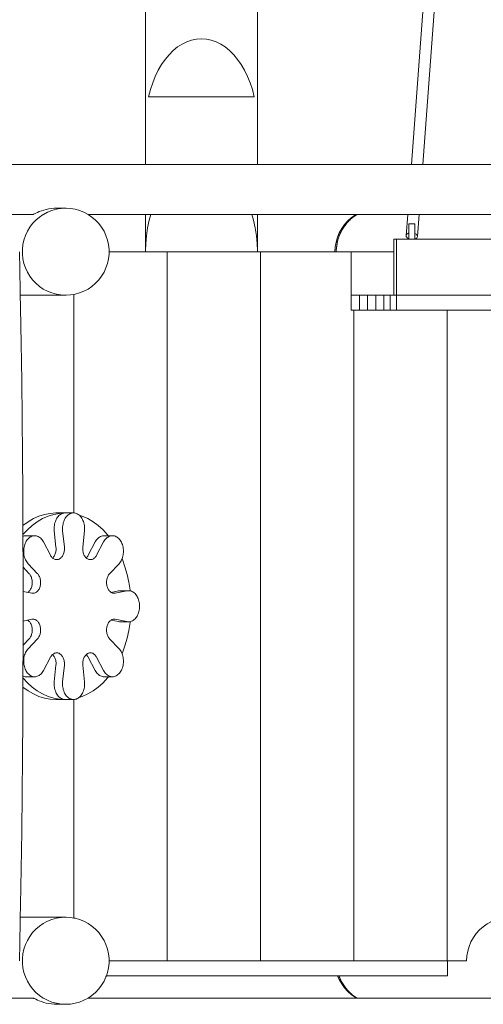
# Model space of a CAD drawing. Units: millimetres. Extents: x 111.2 to 175.3, y 64.9 to 149.2.
# Drawn here: x 134.4 to 138.1, y 94.8 to 102.7 of the extents above; entities that cross this region are included whole.
import ezdxf

# ---------------------------------------------------------------- set-up
doc = ezdxf.new("R2010")
doc.units = ezdxf.units.MM
doc.header["$MEASUREMENT"] = 0
doc.layers.add('Ebene 1', color=7, linetype='Continuous', lineweight=0)

# ---------------------------------------------------------------- blocks, each defined once
blk = doc.blocks.new('Block_0')
at = {"layer": 'Ebene 1', "color": 250, "lineweight": 9}
for p, q in [((135.367, 106.1995), (135.367, 101.5372)), ((137.8349, 105.9494), (137.5058, 101.5372)), ((137.596, 101.5372), (137.9247, 105.9427)), ((136.267, 101.5372), (136.267, 105.3923)), ((135.3927, 102.0827), (136.2413, 102.0827)), ((142.6134, 101.5372), (133.8917, 101.5372)), ((134.726, 101.1872), (134.6538, 101.1872)), ((133.8915, 101.1372), (134.4626, 101.1372)), ((134.9056, 101.1372), (138.8112, 101.1372)), ((135.367, 101.1372), (135.367, 100.8437)), ((136.267, 100.8437), (136.267, 101.1372)), ((137.476, 101.1372), (137.4632, 100.9656)), ((137.5529, 100.9589), (137.5662, 101.1372)), ((137.483, 101.0622), (137.483, 100.9372)), ((137.533, 101.0622), (137.483, 101.0622)), ((137.533, 100.9372), (137.533, 101.0622)), ((137.3849, 100.9372), (137.3631, 100.9372)), ((137.3631, 100.9372), (137.3631, 100.4872)), ((137.3849, 100.4872), (137.3849, 100.9372)), ((137.3849, 100.9372), (138.5091, 100.9372)), ((137.4632, 100.9656), (137.4632, 100.9662)), ((135.367, 100.8372), (135.0742, 100.8372)), ((136.267, 100.8372), (135.367, 100.8372)), ((135.542, 95.1372), (135.542, 100.8372)), ((136.292, 100.8372), (136.267, 100.8372)), ((137.0218, 100.8372), (136.292, 100.8372)), ((136.292, 95.1372), (136.292, 100.8372)), ((137.0218, 100.8372), (137.3631, 100.8372)), ((137.0218, 100.8372), (137.0218, 100.4872)), ((134.3613, 100.4872), (134.726, 100.4872)), ((134.792, 98.7371), (134.792, 100.4939)), ((137.0218, 100.4872), (137.0218, 100.3672)), ((137.0218, 100.4872), (137.0874, 100.4872)), ((137.0874, 100.4872), (137.153, 100.4872)), ((137.0874, 100.4872), (137.0874, 100.3672)), ((137.153, 100.4872), (137.2186, 100.4872)), ((137.153, 100.4872), (137.153, 100.3672)), ((137.2186, 100.4872), (137.2842, 100.4872)), ((137.2186, 100.4872), (137.2186, 100.3672)), ((137.2842, 100.4872), (137.3345, 100.4872)), ((137.2842, 100.4872), (137.2842, 100.3672)), ((137.3345, 100.3672), (137.3345, 100.4872)), ((137.3631, 100.4872), (137.3345, 100.4872)), ((137.3849, 100.4872), (137.3631, 100.4872)), ((137.3849, 100.4872), (137.3849, 100.3672)), ((139.0398, 100.4872), (137.3849, 100.4872)), ((137.0218, 100.3672), (137.0874, 100.3672)), ((137.042, 95.1372), (137.042, 100.3672)), ((137.0874, 100.3672), (137.153, 100.3672)), ((137.153, 100.3672), (137.2186, 100.3672)), ((137.2186, 100.3672), (137.2842, 100.3672)), ((137.3345, 100.3672), (137.2842, 100.3672)), ((137.3345, 100.3672), (137.3849, 100.3672)), ((137.3849, 100.3672), (141.692, 100.3672)), ((137.792, 95.1372), (137.792, 100.3672)), ((134.4664, 98.6915), (134.5106, 98.7112)), ((134.5106, 98.7112), (134.5557, 98.7254)), ((134.5848, 98.7112), (134.5407, 98.6915)), ((134.5557, 98.7254), (134.6016, 98.7339)), ((134.63, 98.7254), (134.5848, 98.7112)), ((134.6016, 98.7339), (134.6478, 98.7368)), ((134.6758, 98.7339), (134.63, 98.7254)), ((134.6478, 98.7368), (134.7145, 98.7368)), ((134.6553, 98.6941), (134.6605, 98.7019)), ((134.6605, 98.7019), (134.6661, 98.709)), ((134.6661, 98.709), (134.6722, 98.7154)), ((134.6722, 98.7154), (134.6786, 98.7211)), ((134.7106, 98.7361), (134.6758, 98.7339)), ((134.6786, 98.7211), (134.6854, 98.7259)), ((134.6854, 98.7259), (134.6924, 98.73)), ((134.6924, 98.73), (134.6996, 98.7331)), ((134.6996, 98.7331), (134.707, 98.7354)), ((134.707, 98.7354), (134.7145, 98.7368)), ((134.7145, 98.7368), (134.7221, 98.7372)), ((134.7892, 98.7372), (134.7221, 98.7372)), ((134.7225, 98.6941), (134.7277, 98.7019)), ((134.7277, 98.7019), (134.7333, 98.709)), ((134.7333, 98.709), (134.7394, 98.7154)), ((134.7394, 98.7154), (134.7458, 98.7211)), ((134.7458, 98.7211), (134.7525, 98.7259)), ((134.7525, 98.7259), (134.7595, 98.73)), ((134.7595, 98.73), (134.7668, 98.7331)), ((134.7668, 98.7331), (134.7742, 98.7354)), ((134.7742, 98.7354), (134.7817, 98.7368)), ((134.7817, 98.7368), (134.7892, 98.7372)), ((134.7892, 98.7372), (134.7968, 98.7368)), ((134.7968, 98.7368), (134.8043, 98.7354)), ((134.8043, 98.7354), (134.8117, 98.7331)), ((134.8117, 98.7331), (134.8189, 98.73)), ((134.8189, 98.73), (134.8259, 98.7259)), ((134.8259, 98.7259), (134.8327, 98.7211)), ((134.8327, 98.7211), (134.8391, 98.7154)), ((134.8593, 98.7112), (134.8354, 98.7187)), ((134.8391, 98.7154), (134.8452, 98.709)), ((134.8452, 98.709), (134.8508, 98.7019)), ((134.8508, 98.7019), (134.856, 98.6941)), ((134.9034, 98.6915), (134.8593, 98.7112)), ((134.3825, 98.6361), (134.3826, 98.6363)), ((134.3826, 98.6363), (134.4237, 98.6665)), ((134.4569, 98.6363), (134.4179, 98.6011)), ((134.4237, 98.6665), (134.4664, 98.6915)), ((134.4979, 98.6665), (134.4569, 98.6363)), ((134.5407, 98.6915), (134.4979, 98.6665)), ((134.6337, 98.6159), (134.6343, 98.6266)), ((134.6343, 98.6266), (134.6354, 98.6371)), ((134.6354, 98.6371), (134.6373, 98.6475)), ((134.6373, 98.6475), (134.6397, 98.6576)), ((134.6397, 98.6576), (134.6428, 98.6674)), ((134.6428, 98.6674), (134.6464, 98.6768)), ((134.6464, 98.6768), (134.6506, 98.6857)), ((134.6506, 98.6857), (134.6553, 98.6941)), ((134.7009, 98.6159), (134.7014, 98.6266)), ((134.7014, 98.6266), (134.7026, 98.6371)), ((134.7026, 98.6371), (134.7044, 98.6475)), ((134.7044, 98.6475), (134.7069, 98.6576)), ((134.7069, 98.6576), (134.7099, 98.6674)), ((134.7099, 98.6674), (134.7136, 98.6768)), ((134.7136, 98.6768), (134.7177, 98.6857)), ((134.7177, 98.6857), (134.7225, 98.6941)), ((134.856, 98.6941), (134.8607, 98.6857)), ((134.8607, 98.6857), (134.8649, 98.6768)), ((134.8649, 98.6768), (134.8685, 98.6674)), ((134.8685, 98.6674), (134.8716, 98.6576)), ((134.8716, 98.6576), (134.874, 98.6475)), ((134.874, 98.6475), (134.8759, 98.6371)), ((134.8759, 98.6371), (134.877, 98.6266)), ((134.877, 98.6266), (134.8776, 98.6159)), ((134.9462, 98.6665), (134.9034, 98.6915)), ((134.9872, 98.6363), (134.9462, 98.6665)), ((135.0262, 98.6011), (134.9872, 98.6363)), ((134.4179, 98.6011), (134.3828, 98.5631)), ((134.3828, 98.5482), (134.3859, 98.5496)), ((134.3859, 98.5496), (134.3932, 98.552)), ((134.3932, 98.552), (134.4007, 98.5535)), ((134.4007, 98.5535), (134.4083, 98.5542)), ((134.4083, 98.5542), (134.4754, 98.5542)), ((134.4322, 98.5371), (134.4389, 98.5421)), ((134.4389, 98.5421), (134.4458, 98.5463)), ((134.4458, 98.5463), (134.453, 98.5496)), ((134.453, 98.5496), (134.4604, 98.552)), ((134.4604, 98.552), (134.4679, 98.5535)), ((134.4679, 98.5535), (134.4754, 98.5542)), ((134.4754, 98.5542), (134.483, 98.5539)), ((134.483, 98.5539), (134.4905, 98.5526)), ((134.4905, 98.5526), (134.4979, 98.5505)), ((134.4979, 98.5505), (134.5052, 98.5475)), ((134.5052, 98.5475), (134.5123, 98.5436)), ((134.5123, 98.5436), (134.5191, 98.5389)), ((134.6338, 98.6052), (134.6337, 98.6159)), ((134.6346, 98.5945), (134.6338, 98.6052)), ((134.648, 98.4616), (134.6346, 98.5945)), ((134.701, 98.6052), (134.7009, 98.6159)), ((134.7017, 98.5945), (134.701, 98.6052)), ((134.7152, 98.4616), (134.7017, 98.5945)), ((134.8767, 98.5945), (134.8633, 98.4616)), ((134.8775, 98.6052), (134.8767, 98.5945)), ((134.8776, 98.6159), (134.8775, 98.6052)), ((134.9922, 98.5389), (134.999, 98.5436)), ((134.999, 98.5436), (135.0061, 98.5475)), ((135.0061, 98.5475), (135.0134, 98.5505)), ((135.0134, 98.5505), (135.0208, 98.5526)), ((135.0208, 98.5526), (135.0283, 98.5539)), ((135.0629, 98.5613), (135.0262, 98.6011)), ((135.0283, 98.5539), (135.0359, 98.5542)), ((135.0359, 98.5542), (135.103, 98.5542)), ((135.0594, 98.5389), (135.0662, 98.5436)), ((135.0685, 98.5542), (135.0629, 98.5613)), ((135.0662, 98.5436), (135.0733, 98.5475)), ((135.0733, 98.5475), (135.0805, 98.5505)), ((135.0805, 98.5505), (135.0879, 98.5526)), ((135.0879, 98.5526), (135.0955, 98.5539)), ((135.0955, 98.5539), (135.103, 98.5542)), ((135.103, 98.5542), (135.1106, 98.5535)), ((135.1106, 98.5535), (135.1181, 98.552)), ((135.1181, 98.552), (135.1254, 98.5496)), ((135.1254, 98.5496), (135.1326, 98.5463)), ((135.1326, 98.5463), (135.1396, 98.5421)), ((135.1396, 98.5421), (135.1463, 98.5371)), ((134.3899, 98.4523), (134.3916, 98.4627)), ((134.3916, 98.4627), (134.3939, 98.4729)), ((134.3939, 98.4729), (134.3969, 98.4827)), ((134.3969, 98.4827), (134.4004, 98.4922)), ((134.4004, 98.4922), (134.4045, 98.5012)), ((134.4045, 98.5012), (134.4091, 98.5097)), ((134.4091, 98.5097), (134.4142, 98.5176)), ((134.4142, 98.5176), (134.4198, 98.5248)), ((134.4198, 98.5248), (134.4258, 98.5313)), ((134.4258, 98.5313), (134.4322, 98.5371)), ((134.5191, 98.5389), (134.5255, 98.5334)), ((134.5255, 98.5334), (134.5317, 98.5271)), ((134.5317, 98.5271), (134.5374, 98.5201)), ((134.5374, 98.5201), (134.5427, 98.5124)), ((134.5427, 98.5124), (134.5475, 98.5042)), ((134.5475, 98.5042), (134.6044, 98.3967)), ((134.9069, 98.3967), (134.9638, 98.5042)), ((134.9638, 98.5042), (134.9686, 98.5124)), ((134.9686, 98.5124), (134.9739, 98.5201)), ((134.9739, 98.5201), (134.9796, 98.5271)), ((134.974, 98.3967), (135.031, 98.5042)), ((134.9796, 98.5271), (134.9858, 98.5334)), ((134.9858, 98.5334), (134.9922, 98.5389)), ((135.031, 98.5042), (135.0358, 98.5124)), ((135.0358, 98.5124), (135.0411, 98.5201)), ((135.0411, 98.5201), (135.0468, 98.5271)), ((135.0468, 98.5271), (135.0529, 98.5334)), ((135.0529, 98.5334), (135.0594, 98.5389)), ((135.1463, 98.5371), (135.1527, 98.5313)), ((135.1527, 98.5313), (135.1587, 98.5248)), ((135.1587, 98.5248), (135.1642, 98.5176)), ((135.1642, 98.5176), (135.1694, 98.5097)), ((135.1694, 98.5097), (135.174, 98.5012)), ((135.174, 98.5012), (135.1781, 98.4922)), ((135.1781, 98.4922), (135.1816, 98.4827)), ((135.1816, 98.4827), (135.1845, 98.4729)), ((135.1845, 98.4729), (135.1869, 98.4627)), ((135.1869, 98.4627), (135.1886, 98.4523)), ((134.3884, 98.431), (134.3888, 98.4417)), ((134.3886, 98.4203), (134.3884, 98.431)), ((134.3894, 98.4097), (134.3886, 98.4203)), ((134.3888, 98.4417), (134.3899, 98.4523)), ((134.3909, 98.3992), (134.3894, 98.4097)), ((134.3931, 98.3889), (134.3909, 98.3992)), ((134.3958, 98.3789), (134.3931, 98.3889)), ((134.6044, 98.3967), (134.6079, 98.3907)), ((134.6079, 98.3907), (134.6117, 98.3852)), ((134.6117, 98.3852), (134.6158, 98.3802)), ((134.6245, 98.3799), (134.6287, 98.3848)), ((134.6287, 98.3848), (134.6325, 98.3903)), ((134.6325, 98.3903), (134.636, 98.3962)), ((134.636, 98.3962), (134.6391, 98.4025)), ((134.6391, 98.4025), (134.6418, 98.4092)), ((134.6418, 98.4092), (134.6441, 98.4162)), ((134.6441, 98.4162), (134.6459, 98.4235)), ((134.6459, 98.4235), (134.6473, 98.4309)), ((134.6473, 98.4309), (134.6482, 98.4385)), ((134.6485, 98.4539), (134.648, 98.4616)), ((134.6482, 98.4385), (134.6486, 98.4462)), ((134.6486, 98.4462), (134.6485, 98.4539)), ((134.6917, 98.3799), (134.6959, 98.3848)), ((134.6959, 98.3848), (134.6997, 98.3903)), ((134.6997, 98.3903), (134.7032, 98.3962)), ((134.7032, 98.3962), (134.7063, 98.4025)), ((134.7063, 98.4025), (134.709, 98.4092)), ((134.709, 98.4092), (134.7113, 98.4162)), ((134.7113, 98.4162), (134.7131, 98.4235)), ((134.7131, 98.4235), (134.7144, 98.4309)), ((134.7144, 98.4309), (134.7153, 98.4385)), ((134.7157, 98.4539), (134.7152, 98.4616)), ((134.7153, 98.4385), (134.7158, 98.4462)), ((134.7158, 98.4462), (134.7157, 98.4539)), ((134.8628, 98.4539), (134.8627, 98.4462)), ((134.8627, 98.4462), (134.8631, 98.4385)), ((134.8633, 98.4616), (134.8628, 98.4539)), ((134.8631, 98.4385), (134.864, 98.4309)), ((134.864, 98.4309), (134.8654, 98.4235)), ((134.8654, 98.4235), (134.8672, 98.4162)), ((134.8672, 98.4162), (134.8695, 98.4092)), ((134.8695, 98.4092), (134.8722, 98.4025)), ((134.8722, 98.4025), (134.8753, 98.3962)), ((134.8753, 98.3962), (134.8788, 98.3903)), ((134.8788, 98.3903), (134.8826, 98.3848)), ((134.8826, 98.3848), (134.8868, 98.3799)), ((134.8955, 98.3802), (134.8996, 98.3852)), ((134.8996, 98.3852), (134.9034, 98.3907)), ((134.9034, 98.3907), (134.9069, 98.3967)), ((134.9626, 98.3802), (134.9668, 98.3852)), ((134.9668, 98.3852), (134.9706, 98.3907)), ((134.9706, 98.3907), (134.974, 98.3967)), ((135.1854, 98.3889), (135.1827, 98.3789)), ((135.1875, 98.3992), (135.1854, 98.3889)), ((135.189, 98.4097), (135.1875, 98.3992)), ((135.1886, 98.4523), (135.1897, 98.4417)), ((135.1899, 98.4203), (135.189, 98.4097)), ((135.1897, 98.4417), (135.1901, 98.431)), ((135.1901, 98.431), (135.1899, 98.4203)), ((134.3991, 98.3693), (134.3958, 98.3789)), ((134.403, 98.3602), (134.3991, 98.3693)), ((134.4075, 98.3515), (134.403, 98.3602)), ((134.4124, 98.3434), (134.4075, 98.3515)), ((134.4179, 98.3359), (134.4124, 98.3434)), ((134.4237, 98.3292), (134.4179, 98.3359)), ((134.4997, 98.2486), (134.4237, 98.3292)), ((134.6158, 98.3802), (134.6203, 98.3758)), ((134.6203, 98.3757), (134.6245, 98.3799)), ((134.6203, 98.3758), (134.625, 98.3719)), ((134.625, 98.3719), (134.6299, 98.3686)), ((134.6299, 98.3686), (134.635, 98.3659)), ((134.635, 98.3659), (134.6402, 98.3638)), ((134.6402, 98.3638), (134.6456, 98.3625)), ((134.6456, 98.3625), (134.651, 98.3618)), ((134.651, 98.3618), (134.6565, 98.3617)), ((134.6565, 98.3617), (134.6619, 98.3624)), ((134.6619, 98.3624), (134.6672, 98.3637)), ((134.6672, 98.3637), (134.6725, 98.3657)), ((134.6725, 98.3657), (134.6776, 98.3683)), ((134.6776, 98.3683), (134.6825, 98.3716)), ((134.6825, 98.3716), (134.6873, 98.3754)), ((134.6873, 98.3754), (134.6917, 98.3799)), ((134.8868, 98.3799), (134.8912, 98.3754)), ((134.891, 98.3758), (134.8955, 98.3802)), ((134.891, 98.3757), (134.891, 98.3758)), ((134.8912, 98.3754), (134.8959, 98.3716)), ((134.8959, 98.3716), (134.9009, 98.3683)), ((134.9009, 98.3683), (134.906, 98.3657)), ((134.906, 98.3657), (134.9112, 98.3637)), ((134.9112, 98.3637), (134.9166, 98.3624)), ((134.9166, 98.3624), (134.9218, 98.3618)), ((134.9218, 98.3618), (134.9275, 98.3618)), ((134.9275, 98.3618), (134.9329, 98.3625)), ((134.9329, 98.3625), (134.9382, 98.3638)), ((134.9382, 98.3638), (134.9435, 98.3659)), ((134.9435, 98.3659), (134.9486, 98.3686)), ((134.9486, 98.3686), (134.9535, 98.3719)), ((134.9535, 98.3719), (134.9582, 98.3758)), ((134.9582, 98.3758), (134.9626, 98.3802)), ((135.1548, 98.3292), (135.0788, 98.2486)), ((135.1606, 98.3359), (135.1548, 98.3292)), ((135.166, 98.3434), (135.1606, 98.3359)), ((135.171, 98.3515), (135.166, 98.3434)), ((135.1754, 98.3602), (135.171, 98.3515)), ((135.1793, 98.3693), (135.1754, 98.3602)), ((135.1813, 98.3618), (135.1787, 98.3677)), ((135.1827, 98.3789), (135.1793, 98.3693)), ((135.2027, 98.3037), (135.1813, 98.3618)), ((134.4325, 98.2486), (134.3836, 98.3004)), ((134.4367, 98.2437), (134.4325, 98.2486)), ((134.4406, 98.2383), (134.4367, 98.2437)), ((134.4442, 98.2324), (134.4406, 98.2383)), ((134.4473, 98.2262), (134.4442, 98.2324)), ((134.4501, 98.2195), (134.4473, 98.2262)), ((134.5039, 98.2437), (134.4997, 98.2486)), ((134.5078, 98.2383), (134.5039, 98.2437)), ((134.5113, 98.2324), (134.5078, 98.2383)), ((134.5145, 98.2262), (134.5113, 98.2324)), ((134.5173, 98.2195), (134.5145, 98.2262)), ((135.064, 98.2262), (135.0612, 98.2195)), ((135.0671, 98.2324), (135.064, 98.2262)), ((135.0707, 98.2383), (135.0671, 98.2324)), ((135.0746, 98.2437), (135.0707, 98.2383)), ((135.0788, 98.2486), (135.0746, 98.2437)), ((135.2204, 98.2433), (135.2027, 98.3037)), ((135.2343, 98.1809), (135.2204, 98.2433)), ((134.4524, 98.2126), (134.4501, 98.2195)), ((134.4543, 98.2054), (134.4524, 98.2126)), ((134.4526, 98.1451), (134.4544, 98.1523)), ((134.4558, 98.1979), (134.4543, 98.2054)), ((134.4544, 98.1523), (134.4558, 98.1598)), ((134.4567, 98.1904), (134.4558, 98.1979)), ((134.4558, 98.1598), (134.4568, 98.1673)), ((134.4572, 98.1827), (134.4567, 98.1904)), ((134.4568, 98.1673), (134.4572, 98.175)), ((134.4572, 98.175), (134.4572, 98.1827)), ((134.5196, 98.2126), (134.5173, 98.2195)), ((134.5215, 98.2054), (134.5196, 98.2126)), ((134.5198, 98.1451), (134.5216, 98.1523)), ((134.5229, 98.1979), (134.5215, 98.2054)), ((134.5216, 98.1523), (134.523, 98.1598)), ((134.5239, 98.1904), (134.5229, 98.1979)), ((134.523, 98.1598), (134.524, 98.1673)), ((134.5244, 98.1827), (134.5239, 98.1904)), ((134.524, 98.1673), (134.5244, 98.175)), ((134.5244, 98.175), (134.5244, 98.1827)), ((135.0546, 98.1904), (135.0541, 98.1827)), ((135.0541, 98.1827), (135.0541, 98.175)), ((135.0541, 98.175), (135.0545, 98.1673)), ((135.0545, 98.1673), (135.0555, 98.1598)), ((135.0555, 98.1979), (135.0546, 98.1904)), ((135.057, 98.2054), (135.0555, 98.1979)), ((135.0555, 98.1598), (135.0569, 98.1523)), ((135.0569, 98.1523), (135.0587, 98.1451)), ((135.0589, 98.2126), (135.057, 98.2054)), ((135.0612, 98.2195), (135.0589, 98.2126)), ((135.2443, 98.117), (135.2343, 98.1809)), ((134.3839, 98.1061), (134.4538, 98.0919)), ((134.4205, 98.0987), (134.4237, 98.1007)), ((134.4237, 98.1007), (134.4284, 98.1045)), ((134.4284, 98.1045), (134.4329, 98.1089)), ((134.4329, 98.1089), (134.437, 98.1138)), ((134.437, 98.1138), (134.4409, 98.1193)), ((134.4409, 98.1193), (134.4444, 98.1251)), ((134.4444, 98.1251), (134.4476, 98.1314)), ((134.4476, 98.1314), (134.4503, 98.1381)), ((134.4503, 98.1381), (134.4526, 98.1451)), ((134.4538, 98.0919), (134.4593, 98.0912)), ((134.4593, 98.0912), (134.4647, 98.0911)), ((134.4647, 98.0911), (134.4701, 98.0917)), ((134.4701, 98.0917), (134.4755, 98.093)), ((134.4755, 98.093), (134.4808, 98.0949)), ((134.4808, 98.0949), (134.4859, 98.0975)), ((134.4859, 98.0975), (134.4908, 98.1007)), ((134.4908, 98.1007), (134.4956, 98.1045)), ((134.4956, 98.1045), (134.5, 98.1089)), ((134.5, 98.1089), (134.5042, 98.1138)), ((134.5042, 98.1138), (134.5081, 98.1193)), ((134.5081, 98.1193), (134.5116, 98.1251)), ((134.5116, 98.1251), (134.5147, 98.1314)), ((134.5147, 98.1314), (134.5175, 98.1381)), ((134.5175, 98.1381), (134.5198, 98.1451)), ((135.0587, 98.1451), (135.061, 98.1381)), ((135.061, 98.1381), (135.0637, 98.1314)), ((135.0637, 98.1314), (135.0669, 98.1251)), ((135.0669, 98.1251), (135.0704, 98.1193)), ((135.0704, 98.1193), (135.0742, 98.1138)), ((135.0742, 98.1138), (135.0784, 98.1089)), ((135.0784, 98.1089), (135.0829, 98.1045)), ((135.0829, 98.1045), (135.0876, 98.1007)), ((135.0876, 98.1007), (135.0926, 98.0975)), ((135.0908, 98.0987), (135.1515, 98.111)), ((135.0926, 98.0975), (135.0977, 98.0949)), ((135.0977, 98.0949), (135.103, 98.093)), ((135.103, 98.093), (135.1083, 98.0917)), ((135.1083, 98.0917), (135.1131, 98.0912)), ((135.1131, 98.0912), (135.1192, 98.0912)), ((135.1192, 98.0912), (135.1246, 98.0919)), ((135.1246, 98.0919), (135.2187, 98.111)), ((135.1515, 98.111), (135.159, 98.112)), ((135.159, 98.112), (135.1666, 98.1122)), ((135.159, 98.112), (135.2262, 98.112)), ((135.1666, 98.1122), (135.2338, 98.1122)), ((135.2187, 98.111), (135.2262, 98.112)), ((135.2262, 98.112), (135.2338, 98.1122)), ((135.2338, 98.1122), (135.2413, 98.1114)), ((135.2413, 98.1114), (135.2488, 98.1097)), ((135.2449, 98.1106), (135.2443, 98.117)), ((135.2488, 98.1097), (135.2561, 98.1071)), ((135.2561, 98.1071), (135.2633, 98.1037)), ((135.2633, 98.1037), (135.2702, 98.0994)), ((135.2702, 98.0994), (135.2769, 98.0942)), ((135.2769, 98.0942), (135.2832, 98.0883)), ((135.2832, 98.0883), (135.2891, 98.0817)), ((135.2891, 98.0817), (135.2946, 98.0743)), ((135.2946, 98.0743), (135.2996, 98.0663)), ((135.2996, 98.0663), (135.3042, 98.0578)), ((135.3042, 98.0578), (135.3082, 98.0487)), ((135.3082, 98.0487), (135.3116, 98.0391)), ((135.3116, 98.0391), (135.3144, 98.0292)), ((135.3144, 98.0292), (135.3167, 98.019)), ((135.3167, 98.019), (135.3183, 98.0085)), ((135.3183, 98.0085), (135.3192, 97.9979)), ((135.3192, 97.9979), (135.3196, 97.9872)), ((135.3042, 97.9167), (135.2996, 97.9081)), ((135.3082, 97.9258), (135.3042, 97.9167)), ((135.3116, 97.9353), (135.3082, 97.9258)), ((135.3144, 97.9452), (135.3116, 97.9353)), ((135.3167, 97.9555), (135.3144, 97.9452)), ((135.3183, 97.9659), (135.3167, 97.9555)), ((135.3192, 97.9765), (135.3183, 97.9659)), ((135.3196, 97.9872), (135.3192, 97.9765)), ((134.4538, 97.8825), (134.3839, 97.8684)), ((134.4237, 97.8737), (134.4205, 97.8758)), ((134.4284, 97.8699), (134.4237, 97.8737)), ((134.4329, 97.8655), (134.4284, 97.8699)), ((134.437, 97.8606), (134.4329, 97.8655)), ((134.4409, 97.8552), (134.437, 97.8606)), ((134.4444, 97.8493), (134.4409, 97.8552)), ((134.4476, 97.843), (134.4444, 97.8493)), ((134.4503, 97.8363), (134.4476, 97.843)), ((134.4526, 97.8294), (134.4503, 97.8363)), ((134.4593, 97.8833), (134.4538, 97.8825)), ((134.4647, 97.8833), (134.4593, 97.8833)), ((134.4701, 97.8827), (134.4647, 97.8833)), ((134.4755, 97.8815), (134.4701, 97.8827)), ((134.4808, 97.8795), (134.4755, 97.8815)), ((134.4859, 97.8769), (134.4808, 97.8795)), ((134.4908, 97.8737), (134.4859, 97.8769)), ((134.4956, 97.8699), (134.4908, 97.8737)), ((134.5, 97.8655), (134.4956, 97.8699)), ((134.5042, 97.8606), (134.5, 97.8655)), ((134.5081, 97.8552), (134.5042, 97.8606)), ((134.5116, 97.8493), (134.5081, 97.8552)), ((134.5147, 97.843), (134.5116, 97.8493)), ((134.5175, 97.8363), (134.5147, 97.843)), ((134.5198, 97.8294), (134.5175, 97.8363)), ((135.061, 97.8363), (135.0587, 97.8294)), ((135.0637, 97.843), (135.061, 97.8363)), ((135.0669, 97.8493), (135.0637, 97.843)), ((135.0704, 97.8552), (135.0669, 97.8493)), ((135.0742, 97.8606), (135.0704, 97.8552)), ((135.0784, 97.8655), (135.0742, 97.8606)), ((135.0829, 97.8699), (135.0784, 97.8655)), ((135.0876, 97.8737), (135.0829, 97.8699)), ((135.0926, 97.8769), (135.0876, 97.8737)), ((135.1515, 97.8635), (135.0908, 97.8758)), ((135.0977, 97.8795), (135.0926, 97.8769)), ((135.103, 97.8815), (135.0977, 97.8795)), ((135.1083, 97.8827), (135.103, 97.8815)), ((135.1131, 97.8833), (135.1083, 97.8827)), ((135.1131, 97.8833), (135.1192, 97.8833)), ((135.1246, 97.8825), (135.1192, 97.8833)), ((135.2187, 97.8635), (135.1246, 97.8825)), ((135.159, 97.8624), (135.1515, 97.8635)), ((135.159, 97.8624), (135.2262, 97.8624)), ((135.1666, 97.8623), (135.159, 97.8624)), ((135.1666, 97.8623), (135.2338, 97.8623)), ((135.2262, 97.8624), (135.2187, 97.8635)), ((135.2338, 97.8623), (135.2262, 97.8624)), ((135.2413, 97.863), (135.2338, 97.8623)), ((135.2443, 97.8565), (135.2343, 97.7927)), ((135.2488, 97.8647), (135.2413, 97.863)), ((135.245, 97.8639), (135.2443, 97.8565)), ((135.2561, 97.8673), (135.2488, 97.8647)), ((135.2633, 97.8708), (135.2561, 97.8673)), ((135.2702, 97.8751), (135.2633, 97.8708)), ((135.2769, 97.8802), (135.2702, 97.8751)), ((135.2832, 97.8861), (135.2769, 97.8802)), ((135.2891, 97.8928), (135.2832, 97.8861)), ((135.2946, 97.9001), (135.2891, 97.8928)), ((135.2996, 97.9081), (135.2946, 97.9001)), ((134.4473, 97.7483), (134.4501, 97.7549)), ((134.4501, 97.7549), (134.4524, 97.7619)), ((134.4524, 97.7619), (134.4543, 97.7691)), ((134.4544, 97.8221), (134.4526, 97.8294)), ((134.4543, 97.7691), (134.4558, 97.7765)), ((134.4558, 97.8147), (134.4544, 97.8221)), ((134.4568, 97.8071), (134.4558, 97.8147)), ((134.4558, 97.7765), (134.4567, 97.7841)), ((134.4567, 97.7841), (134.4572, 97.7917)), ((134.4572, 97.7994), (134.4568, 97.8071)), ((134.4572, 97.7917), (134.4572, 97.7994)), ((134.5145, 97.7483), (134.5173, 97.7549)), ((134.5173, 97.7549), (134.5196, 97.7619)), ((134.5196, 97.7619), (134.5215, 97.7691)), ((134.5216, 97.8221), (134.5198, 97.8294)), ((134.5215, 97.7691), (134.5229, 97.7765)), ((134.523, 97.8147), (134.5216, 97.8221)), ((134.5229, 97.7765), (134.5239, 97.7841)), ((134.524, 97.8071), (134.523, 97.8147)), ((134.5239, 97.7841), (134.5244, 97.7917)), ((134.5244, 97.7994), (134.524, 97.8071)), ((134.5244, 97.7917), (134.5244, 97.7994)), ((135.0545, 97.8071), (135.0541, 97.7994)), ((135.0541, 97.7994), (135.0541, 97.7917)), ((135.0541, 97.7917), (135.0546, 97.7841)), ((135.0555, 97.8147), (135.0545, 97.8071)), ((135.0546, 97.7841), (135.0555, 97.7765)), ((135.0569, 97.8221), (135.0555, 97.8147)), ((135.0555, 97.7765), (135.057, 97.7691)), ((135.0587, 97.8294), (135.0569, 97.8221)), ((135.057, 97.7691), (135.0589, 97.7619)), ((135.0589, 97.7619), (135.0612, 97.7549)), ((135.0612, 97.7549), (135.064, 97.7483)), ((135.2343, 97.7927), (135.2204, 97.7303)), ((134.3836, 97.674), (134.4325, 97.7259)), ((134.4237, 97.6453), (134.4997, 97.7259)), ((134.4325, 97.7259), (134.4367, 97.7308)), ((134.4367, 97.7308), (134.4406, 97.7361)), ((134.4406, 97.7361), (134.4442, 97.742)), ((134.4442, 97.742), (134.4473, 97.7483)), ((134.4997, 97.7259), (134.5039, 97.7308)), ((134.5039, 97.7308), (134.5078, 97.7361)), ((134.5078, 97.7361), (134.5113, 97.742)), ((134.5113, 97.742), (134.5145, 97.7483)), ((135.064, 97.7483), (135.0671, 97.742)), ((135.0671, 97.742), (135.0707, 97.7361)), ((135.0707, 97.7361), (135.0746, 97.7308)), ((135.0746, 97.7308), (135.0788, 97.7259)), ((135.0788, 97.7259), (135.1548, 97.6453)), ((135.2027, 97.6698), (135.2204, 97.7303)), ((134.3931, 97.5855), (134.3958, 97.5955)), ((134.3958, 97.5955), (134.3991, 97.6051)), ((134.3991, 97.6051), (134.403, 97.6143)), ((134.403, 97.6143), (134.4075, 97.623)), ((134.4075, 97.623), (134.4124, 97.631)), ((134.4124, 97.631), (134.4179, 97.6385)), ((134.4179, 97.6385), (134.4237, 97.6453)), ((134.6158, 97.5942), (134.6117, 97.5892)), ((134.6203, 97.5987), (134.6158, 97.5942)), ((134.625, 97.6026), (134.6203, 97.5987)), ((134.6245, 97.5946), (134.6203, 97.5988)), ((134.6287, 97.5896), (134.6245, 97.5946)), ((134.6299, 97.6059), (134.625, 97.6026)), ((134.635, 97.6086), (134.6299, 97.6059)), ((134.6402, 97.6106), (134.635, 97.6086)), ((134.6456, 97.612), (134.6402, 97.6106)), ((134.651, 97.6127), (134.6456, 97.612)), ((134.6565, 97.6127), (134.651, 97.6127)), ((134.6619, 97.6121), (134.6565, 97.6127)), ((134.6672, 97.6107), (134.6619, 97.6121)), ((134.6725, 97.6088), (134.6672, 97.6107)), ((134.6776, 97.6061), (134.6725, 97.6088)), ((134.6825, 97.6029), (134.6776, 97.6061)), ((134.6873, 97.599), (134.6825, 97.6029)), ((134.6917, 97.5946), (134.6873, 97.599)), ((134.6959, 97.5896), (134.6917, 97.5946)), ((134.8868, 97.5946), (134.8826, 97.5896)), ((134.8912, 97.599), (134.8868, 97.5946)), ((134.891, 97.5987), (134.891, 97.5988)), ((134.8955, 97.5942), (134.891, 97.5987)), ((134.8959, 97.6029), (134.8912, 97.599)), ((134.8996, 97.5892), (134.8955, 97.5942)), ((134.9009, 97.6061), (134.8959, 97.6029)), ((134.906, 97.6088), (134.9009, 97.6061)), ((134.9112, 97.6107), (134.906, 97.6088)), ((134.9166, 97.6121), (134.9112, 97.6107)), ((134.9218, 97.6127), (134.9166, 97.6121)), ((134.9218, 97.6127), (134.9275, 97.6127)), ((134.9329, 97.612), (134.9275, 97.6127)), ((134.9382, 97.6106), (134.9329, 97.612)), ((134.9435, 97.6086), (134.9382, 97.6106)), ((134.9486, 97.6059), (134.9435, 97.6086)), ((134.9535, 97.6026), (134.9486, 97.6059)), ((134.9582, 97.5987), (134.9535, 97.6026)), ((134.9626, 97.5942), (134.9582, 97.5987)), ((134.9668, 97.5892), (134.9626, 97.5942)), ((135.1548, 97.6453), (135.1606, 97.6385)), ((135.1606, 97.6385), (135.166, 97.631)), ((135.166, 97.631), (135.171, 97.623)), ((135.171, 97.623), (135.1754, 97.6143)), ((135.1754, 97.6143), (135.1793, 97.6051)), ((135.1789, 97.6063), (135.1813, 97.6118)), ((135.1793, 97.6051), (135.1827, 97.5955)), ((135.1813, 97.6118), (135.2027, 97.6698)), ((135.1827, 97.5955), (135.1854, 97.5855)), ((134.3884, 97.5435), (134.3886, 97.5542)), ((134.3888, 97.5328), (134.3884, 97.5435)), ((134.3886, 97.5542), (134.3894, 97.5648)), ((134.3899, 97.5222), (134.3888, 97.5328)), ((134.3894, 97.5648), (134.3909, 97.5753)), ((134.3916, 97.5118), (134.3899, 97.5222)), ((134.3909, 97.5753), (134.3931, 97.5855)), ((134.6044, 97.5778), (134.5475, 97.4703)), ((134.6079, 97.5837), (134.6044, 97.5778)), ((134.6117, 97.5892), (134.6079, 97.5837)), ((134.6325, 97.5842), (134.6287, 97.5896)), ((134.636, 97.5782), (134.6325, 97.5842)), ((134.6346, 97.3799), (134.648, 97.5129)), ((134.6391, 97.5719), (134.636, 97.5782)), ((134.6418, 97.5652), (134.6391, 97.5719)), ((134.6441, 97.5582), (134.6418, 97.5652)), ((134.6459, 97.551), (134.6441, 97.5582)), ((134.6473, 97.5435), (134.6459, 97.551)), ((134.6482, 97.5359), (134.6473, 97.5435)), ((134.648, 97.5129), (134.6485, 97.5206)), ((134.6486, 97.5283), (134.6482, 97.5359)), ((134.6485, 97.5206), (134.6486, 97.5283)), ((134.6997, 97.5842), (134.6959, 97.5896)), ((134.7032, 97.5782), (134.6997, 97.5842)), ((134.7017, 97.3799), (134.7152, 97.5129)), ((134.7063, 97.5719), (134.7032, 97.5782)), ((134.709, 97.5652), (134.7063, 97.5719)), ((134.7113, 97.5582), (134.709, 97.5652)), ((134.7131, 97.551), (134.7113, 97.5582)), ((134.7144, 97.5435), (134.7131, 97.551)), ((134.7153, 97.5359), (134.7144, 97.5435)), ((134.7152, 97.5129), (134.7157, 97.5206)), ((134.7158, 97.5283), (134.7153, 97.5359)), ((134.7157, 97.5206), (134.7158, 97.5283)), ((134.8631, 97.5359), (134.8627, 97.5283)), ((134.8627, 97.5283), (134.8628, 97.5206)), ((134.8628, 97.5206), (134.8633, 97.5129)), ((134.864, 97.5435), (134.8631, 97.5359)), ((134.8633, 97.5129), (134.8767, 97.3799)), ((134.8654, 97.551), (134.864, 97.5435)), ((134.8672, 97.5582), (134.8654, 97.551)), ((134.8695, 97.5652), (134.8672, 97.5582)), ((134.8722, 97.5719), (134.8695, 97.5652)), ((134.8753, 97.5782), (134.8722, 97.5719)), ((134.8788, 97.5842), (134.8753, 97.5782)), ((134.8826, 97.5896), (134.8788, 97.5842)), ((134.9034, 97.5837), (134.8996, 97.5892)), ((134.9069, 97.5778), (134.9034, 97.5837)), ((134.9638, 97.4703), (134.9069, 97.5778)), ((134.9706, 97.5837), (134.9668, 97.5892)), ((134.974, 97.5778), (134.9706, 97.5837)), ((135.031, 97.4703), (134.974, 97.5778)), ((135.1854, 97.5855), (135.1875, 97.5753)), ((135.1886, 97.5222), (135.1869, 97.5118)), ((135.1875, 97.5753), (135.189, 97.5648)), ((135.1897, 97.5328), (135.1886, 97.5222)), ((135.189, 97.5648), (135.1899, 97.5542)), ((135.1901, 97.5435), (135.1897, 97.5328)), ((135.1899, 97.5542), (135.1901, 97.5435)), ((134.3939, 97.5016), (134.3916, 97.5118)), ((134.3969, 97.4917), (134.3939, 97.5016)), ((134.4004, 97.4823), (134.3969, 97.4917)), ((134.4045, 97.4733), (134.4004, 97.4823)), ((134.4091, 97.4648), (134.4045, 97.4733)), ((134.4142, 97.4569), (134.4091, 97.4648)), ((134.4198, 97.4497), (134.4142, 97.4569)), ((134.4258, 97.4431), (134.4198, 97.4497)), ((134.4322, 97.4373), (134.4258, 97.4431)), ((134.4389, 97.4323), (134.4322, 97.4373)), ((134.5191, 97.4355), (134.5123, 97.4308)), ((134.5255, 97.4411), (134.5191, 97.4355)), ((134.5317, 97.4473), (134.5255, 97.4411)), ((134.5374, 97.4543), (134.5317, 97.4473)), ((134.5427, 97.462), (134.5374, 97.4543)), ((134.5475, 97.4703), (134.5427, 97.462)), ((134.9686, 97.462), (134.9638, 97.4703)), ((134.9739, 97.4543), (134.9686, 97.462)), ((134.9796, 97.4473), (134.9739, 97.4543)), ((134.9858, 97.4411), (134.9796, 97.4473)), ((134.9922, 97.4355), (134.9858, 97.4411)), ((134.999, 97.4308), (134.9922, 97.4355)), ((135.0358, 97.462), (135.031, 97.4703)), ((135.0411, 97.4543), (135.0358, 97.462)), ((135.0468, 97.4473), (135.0411, 97.4543)), ((135.0529, 97.4411), (135.0468, 97.4473)), ((135.0594, 97.4355), (135.0529, 97.4411)), ((135.0662, 97.4308), (135.0594, 97.4355)), ((135.1463, 97.4373), (135.1396, 97.4323)), ((135.1527, 97.4431), (135.1463, 97.4373)), ((135.1587, 97.4497), (135.1527, 97.4431)), ((135.1642, 97.4569), (135.1587, 97.4497)), ((135.1694, 97.4648), (135.1642, 97.4569)), ((135.174, 97.4733), (135.1694, 97.4648)), ((135.1781, 97.4823), (135.174, 97.4733)), ((135.1816, 97.4917), (135.1781, 97.4823)), ((135.1845, 97.5016), (135.1816, 97.4917)), ((135.1869, 97.5118), (135.1845, 97.5016)), ((134.3859, 97.4249), (134.3828, 97.4262)), ((134.3828, 97.4105), (134.4179, 97.3724)), ((134.3932, 97.4224), (134.3859, 97.4249)), ((134.4007, 97.4209), (134.3932, 97.4224)), ((134.4083, 97.4203), (134.4007, 97.4209)), ((134.4083, 97.4203), (134.4754, 97.4203)), ((134.4179, 97.3724), (134.4569, 97.3372)), ((134.4458, 97.4282), (134.4389, 97.4323)), ((134.453, 97.4249), (134.4458, 97.4282)), ((134.4604, 97.4224), (134.453, 97.4249)), ((134.4679, 97.4209), (134.4604, 97.4224)), ((134.4754, 97.4203), (134.4679, 97.4209)), ((134.483, 97.4206), (134.4754, 97.4203)), ((134.4905, 97.4218), (134.483, 97.4206)), ((134.4979, 97.4239), (134.4905, 97.4218)), ((134.5052, 97.4269), (134.4979, 97.4239)), ((134.5123, 97.4308), (134.5052, 97.4269)), ((134.6337, 97.3586), (134.6338, 97.3693)), ((134.6343, 97.3479), (134.6337, 97.3586)), ((134.6338, 97.3693), (134.6346, 97.3799)), ((134.7009, 97.3586), (134.701, 97.3693)), ((134.7014, 97.3479), (134.7009, 97.3586)), ((134.701, 97.3693), (134.7017, 97.3799)), ((134.8767, 97.3799), (134.8775, 97.3693)), ((134.8776, 97.3586), (134.877, 97.3479)), ((134.8775, 97.3693), (134.8776, 97.3586)), ((134.9872, 97.3372), (135.0262, 97.3724)), ((135.0061, 97.4269), (134.999, 97.4308)), ((135.0134, 97.4239), (135.0061, 97.4269)), ((135.0208, 97.4218), (135.0134, 97.4239)), ((135.0283, 97.4206), (135.0208, 97.4218)), ((135.0262, 97.3724), (135.0629, 97.4122)), ((135.0359, 97.4203), (135.0283, 97.4206)), ((135.0359, 97.4203), (135.103, 97.4203)), ((135.0629, 97.4122), (135.0692, 97.4203)), ((135.0733, 97.4269), (135.0662, 97.4308)), ((135.0805, 97.4239), (135.0733, 97.4269)), ((135.0879, 97.4218), (135.0805, 97.4239)), ((135.0955, 97.4206), (135.0879, 97.4218)), ((135.103, 97.4203), (135.0955, 97.4206)), ((135.1106, 97.4209), (135.103, 97.4203)), ((135.1181, 97.4224), (135.1106, 97.4209)), ((135.1254, 97.4249), (135.1181, 97.4224)), ((135.1326, 97.4282), (135.1254, 97.4249)), ((135.1396, 97.4323), (135.1326, 97.4282)), ((134.3826, 97.3372), (134.3825, 97.3374)), ((134.4237, 97.307), (134.3826, 97.3372)), ((134.4664, 97.282), (134.4237, 97.307)), ((134.4569, 97.3372), (134.4979, 97.307)), ((134.5106, 97.2623), (134.4664, 97.282)), ((134.4979, 97.307), (134.5407, 97.282)), ((134.5407, 97.282), (134.5848, 97.2623)), ((134.6354, 97.3373), (134.6343, 97.3479)), ((134.6373, 97.3269), (134.6354, 97.3373)), ((134.6397, 97.3168), (134.6373, 97.3269)), ((134.6428, 97.307), (134.6397, 97.3168)), ((134.6464, 97.2976), (134.6428, 97.307)), ((134.6506, 97.2887), (134.6464, 97.2976)), ((134.6553, 97.2803), (134.6506, 97.2887)), ((134.6605, 97.2726), (134.6553, 97.2803)), ((134.7026, 97.3373), (134.7014, 97.3479)), ((134.7044, 97.3269), (134.7026, 97.3373)), ((134.7069, 97.3168), (134.7044, 97.3269)), ((134.7099, 97.307), (134.7069, 97.3168)), ((134.7136, 97.2976), (134.7099, 97.307)), ((134.7177, 97.2887), (134.7136, 97.2976)), ((134.7225, 97.2803), (134.7177, 97.2887)), ((134.7277, 97.2726), (134.7225, 97.2803)), ((134.856, 97.2803), (134.8508, 97.2726)), ((134.8607, 97.2887), (134.856, 97.2803)), ((134.8593, 97.2623), (134.9034, 97.282)), ((134.8649, 97.2976), (134.8607, 97.2887)), ((134.8685, 97.307), (134.8649, 97.2976)), ((134.8716, 97.3168), (134.8685, 97.307)), ((134.874, 97.3269), (134.8716, 97.3168)), ((134.8759, 97.3373), (134.874, 97.3269)), ((134.877, 97.3479), (134.8759, 97.3373)), ((134.9034, 97.282), (134.9462, 97.307)), ((134.9462, 97.307), (134.9872, 97.3372)), ((134.5557, 97.2482), (134.5106, 97.2623)), ((134.6016, 97.2396), (134.5557, 97.2482)), ((134.5848, 97.2623), (134.63, 97.2482)), ((134.6478, 97.2368), (134.6016, 97.2396)), ((134.63, 97.2482), (134.6758, 97.2396)), ((134.7221, 97.2368), (134.6478, 97.2368)), ((134.6661, 97.2654), (134.6605, 97.2726)), ((134.6722, 97.259), (134.6661, 97.2654)), ((134.6786, 97.2534), (134.6722, 97.259)), ((134.6758, 97.2396), (134.7221, 97.2368)), ((134.6854, 97.2485), (134.6786, 97.2534)), ((134.6924, 97.2445), (134.6854, 97.2485)), ((134.6996, 97.2413), (134.6924, 97.2445)), ((134.707, 97.2391), (134.6996, 97.2413)), ((134.7145, 97.2377), (134.707, 97.2391)), ((134.7221, 97.2372), (134.7145, 97.2377)), ((134.7221, 97.2372), (134.7892, 97.2372)), ((134.7221, 97.2368), (134.7295, 97.2372)), ((134.7333, 97.2654), (134.7277, 97.2726)), ((134.7394, 97.259), (134.7333, 97.2654)), ((134.7458, 97.2534), (134.7394, 97.259)), ((134.7525, 97.2485), (134.7458, 97.2534)), ((134.7595, 97.2445), (134.7525, 97.2485)), ((134.7668, 97.2413), (134.7595, 97.2445)), ((134.7742, 97.2391), (134.7668, 97.2413)), ((134.7817, 97.2377), (134.7742, 97.2391)), ((134.7892, 97.2372), (134.7817, 97.2377)), ((134.7968, 97.2377), (134.7892, 97.2372)), ((134.792, 95.4805), (134.792, 97.2374)), ((134.8043, 97.2391), (134.7968, 97.2377)), ((134.8117, 97.2413), (134.8043, 97.2391)), ((134.8189, 97.2445), (134.8117, 97.2413)), ((134.8259, 97.2485), (134.8189, 97.2445)), ((134.8327, 97.2534), (134.8259, 97.2485)), ((134.8391, 97.259), (134.8327, 97.2534)), ((134.8337, 97.2543), (134.8593, 97.2623)), ((134.8452, 97.2654), (134.8391, 97.259)), ((134.8508, 97.2726), (134.8452, 97.2654)), ((134.726, 95.4872), (134.3613, 95.4872)), ((135.0742, 95.1372), (137.7958, 95.1372)), ((137.9481, 95.1372), (137.7958, 95.1372)), ((137.7958, 95.1372), (137.7958, 95.0172)), ((137.7958, 95.0172), (135.0531, 95.0172)), ((134.4626, 94.8372), (133.8915, 94.8372)), ((138.8112, 94.8372), (134.9056, 94.8372)), ((134.6538, 94.7872), (134.726, 94.7872))]:
    blk.add_line(p, q, dxfattribs=at)
for points in [[(136.2413, 102.0827), (136.2265, 102.1398), (136.2085, 102.1946), (136.1875, 102.2467), (136.1636, 102.2958), (136.1371, 102.3414), (136.1081, 102.3833), (136.0768, 102.421), (136.0435, 102.4542), (136.0085, 102.4829), (135.972, 102.5066), (135.9343, 102.5252), (135.8957, 102.5386), (135.8565, 102.5467), (135.817, 102.5494), (135.7775, 102.5467), (135.7383, 102.5386), (135.6997, 102.5252), (135.662, 102.5066), (135.6255, 102.4829), (135.5905, 102.4542), (135.5572, 102.421), (135.5259, 102.3833), (135.4969, 102.3414), (135.4704, 102.2958), (135.4465, 102.2467), (135.4255, 102.1946), (135.4076, 102.1398), (135.3927, 102.0827)], [(136.2413, 102.0827), (136.2265, 102.1398), (136.2085, 102.1946), (136.1875, 102.2467), (136.1636, 102.2958), (136.1371, 102.3414), (136.1081, 102.3833), (136.0768, 102.421), (136.0435, 102.4542), (136.0085, 102.4829), (135.972, 102.5066), (135.9343, 102.5252), (135.8957, 102.5386), (135.8565, 102.5467), (135.817, 102.5494), (135.7775, 102.5467), (135.7383, 102.5386), (135.6997, 102.5252), (135.662, 102.5066), (135.6255, 102.4829), (135.5905, 102.4542), (135.5572, 102.421), (135.5259, 102.3833), (135.4969, 102.3414), (135.4704, 102.2958), (135.4465, 102.2467), (135.4255, 102.1946), (135.4076, 102.1398), (135.3927, 102.0827)], [(135.8157, 101.5372), (135.817, 101.5373), (135.8183, 101.5372)], [(135.8157, 101.5372), (135.817, 101.5373), (135.8183, 101.5372)], [(134.726, 101.1872), (134.7222, 101.1872), (134.6894, 101.1852), (134.6883, 101.1852), (134.6794, 101.1837), (134.6511, 101.179), (134.6147, 101.1689), (134.5796, 101.1549), (134.5464, 101.1372), (134.5463, 101.1371), (134.515, 101.1159), (134.4862, 101.0913), (134.4603, 101.0638), (134.4374, 101.0336), (134.418, 101.0012), (134.4021, 100.9668), (134.39, 100.9309), (134.3819, 100.8938), (134.3779, 100.8562), (134.3779, 100.8372), (134.3779, 100.8183), (134.3819, 100.7806), (134.39, 100.7436), (134.4021, 100.7077), (134.418, 100.6733), (134.4374, 100.6408), (134.4603, 100.6106), (134.4711, 100.5992), (134.4862, 100.5831), (134.515, 100.5586), (134.5463, 100.5373), (134.5796, 100.5196), (134.6147, 100.5055), (134.6511, 100.4954), (134.6883, 100.4893), (134.692, 100.4891), (134.7222, 100.4872), (134.726, 100.4872), (134.7298, 100.4872), (134.7637, 100.4893), (134.792, 100.4939), (134.801, 100.4954), (134.8373, 100.5055), (134.8724, 100.5196), (134.9058, 100.5373), (134.937, 100.5586), (134.9658, 100.5831), (134.9918, 100.6106), (135.0146, 100.6408), (135.0341, 100.6733), (135.0499, 100.7077), (135.062, 100.7436), (135.0701, 100.7806), (135.0742, 100.8183), (135.0742, 100.8372), (135.0742, 100.8562), (135.0701, 100.8938), (135.062, 100.9309), (135.0499, 100.9668), (135.0341, 101.0012), (135.0146, 101.0336), (134.9918, 101.0638), (134.9658, 101.0913), (134.937, 101.1159), (134.9058, 101.1371), (134.9056, 101.1372), (134.8724, 101.1549), (134.8373, 101.1689), (134.801, 101.179), (134.7637, 101.1852), (134.7298, 101.1872), (134.726, 101.1872), (134.7222, 101.1872)], [(134.6538, 101.1872), (134.6517, 101.1872), (134.6423, 101.1869), (134.6328, 101.1866), (134.6114, 101.1847), (134.5902, 101.1815), (134.5695, 101.1771), (134.5496, 101.1718), (134.5309, 101.1658), (134.5138, 101.1594), (134.4985, 101.153), (134.4853, 101.147), (134.4795, 101.1443), (134.4743, 101.1419), (134.4699, 101.1399), (134.4665, 101.1384), (134.464, 101.1375), (134.4626, 101.1372), (134.4626, 101.1372)], [(134.6894, 101.1852), (134.6883, 101.1852), (134.6794, 101.1837), (134.6511, 101.179), (134.6147, 101.1689), (134.5796, 101.1549), (134.5464, 101.1372)], [(135.367, 100.8372), (135.367, 100.8437), (135.3689, 100.9018), (135.3747, 100.9659), (135.3842, 101.0288), (135.3974, 101.0901), (135.4108, 101.1372)], [(136.2232, 101.1372), (136.2366, 101.0901), (136.2498, 101.0288), (136.2593, 100.9659), (136.2651, 100.9018), (136.267, 100.8437), (136.267, 100.8372)], [(136.8901, 100.8372), (136.8923, 100.8764), (136.899, 100.9151), (136.9101, 100.9528), (136.9253, 100.9891), (136.9446, 101.0234), (136.9676, 101.0554), (136.9942, 101.0847), (137.0239, 101.1109), (137.0564, 101.1336), (137.0631, 101.1372)], [(136.9008, 100.8372), (136.9013, 100.8467), (136.9023, 100.8656), (136.9028, 100.8751), (136.9044, 100.8844), (136.9074, 100.9031), (136.9089, 100.9125), (136.9114, 100.9216), (136.9164, 100.9398), (136.9189, 100.949), (136.9223, 100.9578), (136.9292, 100.9754), (136.9327, 100.9842), (136.9371, 100.9926), (136.9458, 101.0093), (136.9502, 101.0177), (136.9554, 101.0255), (136.9659, 101.0412), (136.9711, 101.049), (136.9772, 101.0563), (136.9892, 101.0707), (136.9953, 101.0779), (137.002, 101.0844), (137.0156, 101.0975), (137.0224, 101.104), (137.0298, 101.1097), (137.0446, 101.1212), (137.0521, 101.1269), (137.0601, 101.1318), (137.0689, 101.1372)], [(137.068, 101.1372), (137.0678, 101.1371), (137.0601, 101.1318), (137.0446, 101.1212), (137.0369, 101.1159), (137.0298, 101.1097), (137.0156, 101.0975), (137.0085, 101.0913), (137.002, 101.0844), (136.9892, 101.0707), (136.9828, 101.0638), (136.9772, 101.0563), (136.9659, 101.0412), (136.9602, 101.0336), (136.9554, 101.0255), (136.9458, 101.0093), (136.941, 101.0012), (136.9371, 100.9926), (136.9292, 100.9754), (136.9253, 100.9668), (136.9223, 100.9578), (136.9164, 100.9398), (136.9134, 100.9309), (136.9114, 100.9216), (136.9074, 100.9031), (136.9054, 100.8938), (136.9044, 100.8844), (136.9023, 100.8656), (136.9013, 100.8562), (136.9013, 100.8467), (136.9013, 100.8372)], [(137.002, 101.0844), (136.9953, 101.0779), (136.9892, 101.0707)], [(137.0298, 101.1097), (137.0224, 101.104), (137.0156, 101.0975)], [(137.0601, 101.1318), (137.0521, 101.1269), (137.0446, 101.1212)], [(136.9554, 101.0255), (136.9502, 101.0177), (136.9458, 101.0093)], [(136.9772, 101.0563), (136.9711, 101.049), (136.9659, 101.0412)], [(134.3545, 100.8372), (134.3575, 100.6925), (134.3607, 100.5204), (134.3613, 100.4872), (134.363, 100.3962), (134.3632, 100.3872), (134.3679, 100.0983), (134.3722, 99.7992), (134.3758, 99.4989), (134.3788, 99.1977), (134.381, 98.8957), (134.3825, 98.6361), (134.3827, 98.5932), (134.3828, 98.5631), (134.3828, 98.5482), (134.3836, 98.3004), (134.3837, 98.2903), (134.3837, 98.2872), (134.3839, 98.1061), (134.384, 98.0372), (134.384, 97.9872), (134.384, 97.9372), (134.3839, 97.8684), (134.3837, 97.6872), (134.3837, 97.6841), (134.3836, 97.674), (134.3828, 97.4262), (134.3828, 97.4105), (134.3827, 97.3812), (134.3825, 97.3374), (134.381, 97.0787), (134.3788, 96.7768), (134.3758, 96.4756), (134.3722, 96.1753), (134.3679, 95.8761), (134.3632, 95.5872), (134.363, 95.5783), (134.3613, 95.4872), (134.3607, 95.4541), (134.3575, 95.2819), (134.3545, 95.1372)], [(136.9114, 100.9216), (136.9089, 100.9125), (136.9074, 100.9031)], [(136.9223, 100.9578), (136.9189, 100.949), (136.9164, 100.9398)], [(136.9371, 100.9926), (136.9327, 100.9842), (136.9292, 100.9754)], [(137.483, 100.9404), (137.4784, 100.9426), (137.4717, 100.9475), (137.4667, 100.9532), (137.4638, 100.9593), (137.4631, 100.9649), (137.4632, 100.9656), (137.4632, 100.9662), (137.4647, 100.9717), (137.4685, 100.9773), (137.4742, 100.9821), (137.4817, 100.986), (137.483, 100.9864)], [(137.533, 100.984), (137.5376, 100.9818), (137.5444, 100.9769), (137.5494, 100.9712), (137.5522, 100.9651), (137.5529, 100.9595), (137.5529, 100.9589), (137.5528, 100.9583), (137.5513, 100.9528), (137.5476, 100.9472), (137.5418, 100.9423), (137.5344, 100.9384), (137.533, 100.938)], [(134.3779, 100.8372), (134.3779, 100.8183), (134.3819, 100.7806), (134.39, 100.7436), (134.4021, 100.7077), (134.418, 100.6733), (134.4374, 100.6408), (134.4603, 100.6106), (134.4711, 100.5992), (134.4862, 100.5831), (134.515, 100.5586), (134.5463, 100.5373), (134.5796, 100.5196), (134.6147, 100.5055), (134.6511, 100.4954), (134.6883, 100.4893), (134.692, 100.4891)], [(136.9044, 100.8844), (136.9028, 100.8751), (136.9023, 100.8656)], [(134.726, 95.4872), (134.7222, 95.4872), (134.692, 95.4854), (134.6883, 95.4852), (134.6511, 95.479), (134.6147, 95.4689), (134.5796, 95.4549), (134.5463, 95.4371), (134.515, 95.4159), (134.4862, 95.3913), (134.4711, 95.3752), (134.4603, 95.3638), (134.4374, 95.3336), (134.418, 95.3012), (134.4021, 95.2668), (134.39, 95.2309), (134.3819, 95.1938), (134.3779, 95.1562), (134.3779, 95.1372), (134.3779, 95.1183), (134.3819, 95.0806), (134.39, 95.0436), (134.4021, 95.0077), (134.418, 94.9733), (134.4374, 94.9408), (134.4603, 94.9106), (134.4862, 94.8831), (134.515, 94.8586), (134.5463, 94.8373), (134.5464, 94.8372), (134.5796, 94.8196), (134.6147, 94.8055), (134.6511, 94.7954), (134.6794, 94.7907), (134.6883, 94.7893), (134.6894, 94.7892), (134.7222, 94.7872), (134.726, 94.7872), (134.7298, 94.7872), (134.7637, 94.7893), (134.801, 94.7954), (134.8373, 94.8055), (134.8724, 94.8196), (134.9056, 94.8372), (134.9058, 94.8373), (134.937, 94.8586), (134.9658, 94.8831), (134.9918, 94.9106), (135.0146, 94.9408), (135.0341, 94.9733), (135.0499, 95.0077), (135.0531, 95.0172), (135.062, 95.0436), (135.0701, 95.0806), (135.0742, 95.1183), (135.0742, 95.1372), (135.0742, 95.1562), (135.0701, 95.1938), (135.062, 95.2309), (135.0499, 95.2668), (135.0341, 95.3012), (135.0146, 95.3336), (134.9918, 95.3638), (134.9658, 95.3913), (134.937, 95.4159), (134.9058, 95.4371), (134.8724, 95.4549), (134.8373, 95.4689), (134.801, 95.479), (134.792, 95.4805), (134.7637, 95.4852), (134.7298, 95.4872), (134.726, 95.4872)], [(138.3035, 95.4872), (138.2995, 95.4872), (138.2637, 95.485), (138.2462, 95.4821), (138.2244, 95.4784), (138.1861, 95.4676), (138.1493, 95.4526), (138.1144, 95.4336), (138.0819, 95.4109), (138.0522, 95.3847), (138.0256, 95.3554), (138.0025, 95.3234), (137.9833, 95.2891), (137.968, 95.2528), (137.957, 95.2151), (137.9503, 95.1764), (137.9481, 95.1372)], [(137.0631, 94.8372), (137.0564, 94.8409), (137.0239, 94.8636), (136.9942, 94.8897), (136.9676, 94.919), (136.9446, 94.951), (136.9253, 94.9854), (136.9119, 95.0172)], [(137.068, 94.8372), (137.0678, 94.8373), (137.0601, 94.8426), (137.0446, 94.8533), (137.0369, 94.8586), (137.0298, 94.8647), (137.0156, 94.877), (137.0085, 94.8831), (137.002, 94.89), (136.9892, 94.9038), (136.9828, 94.9106), (136.9772, 94.9182), (136.9659, 94.9333), (136.9602, 94.9408), (136.9554, 94.9489), (136.9458, 94.9652), (136.941, 94.9733), (136.9371, 94.9819), (136.9292, 94.9991), (136.9253, 95.0077), (136.9223, 95.0167), (136.9221, 95.0172)], [(136.9223, 95.0167), (136.9292, 94.9991), (136.9327, 94.9903), (136.9371, 94.9819), (136.9458, 94.9652), (136.9502, 94.9568), (136.9554, 94.9489), (136.9659, 94.9333), (136.9711, 94.9254), (136.9772, 94.9182), (136.9892, 94.9038), (136.9953, 94.8965), (137.002, 94.89), (137.0156, 94.877), (137.0224, 94.8705), (137.0298, 94.8647), (137.0446, 94.8533), (137.0521, 94.8475), (137.0601, 94.8426), (137.0689, 94.8372)], [(136.9292, 94.9991), (136.9327, 94.9903), (136.9371, 94.9819)], [(136.9458, 94.9652), (136.9502, 94.9568), (136.9554, 94.9489)], [(136.9659, 94.9333), (136.9711, 94.9254), (136.9772, 94.9182)], [(136.9892, 94.9038), (136.9953, 94.8965), (137.002, 94.89)], [(134.4626, 94.8372), (134.4626, 94.8372), (134.464, 94.8369), (134.4665, 94.836), (134.4699, 94.8346), (134.4743, 94.8326), (134.4795, 94.8301), (134.4853, 94.8274), (134.4985, 94.8215), (134.5138, 94.8151), (134.5309, 94.8087), (134.5496, 94.8027), (134.5695, 94.7973), (134.5902, 94.793), (134.6114, 94.7898), (134.6328, 94.7879), (134.6423, 94.7875), (134.6517, 94.7872)], [(137.0156, 94.877), (137.0224, 94.8705), (137.0298, 94.8647)], [(137.0446, 94.8533), (137.0521, 94.8475), (137.0601, 94.8426)]]:
    blk.add_lwpolyline(points, dxfattribs=at)

msp = doc.modelspace()

# ---------------------------------------------------------------- block references
at = {"layer": 'Ebene 1'}
msp.add_blockref('Block_0', (0, 0), dxfattribs=at)

doc.saveas('drawing.dxf')
